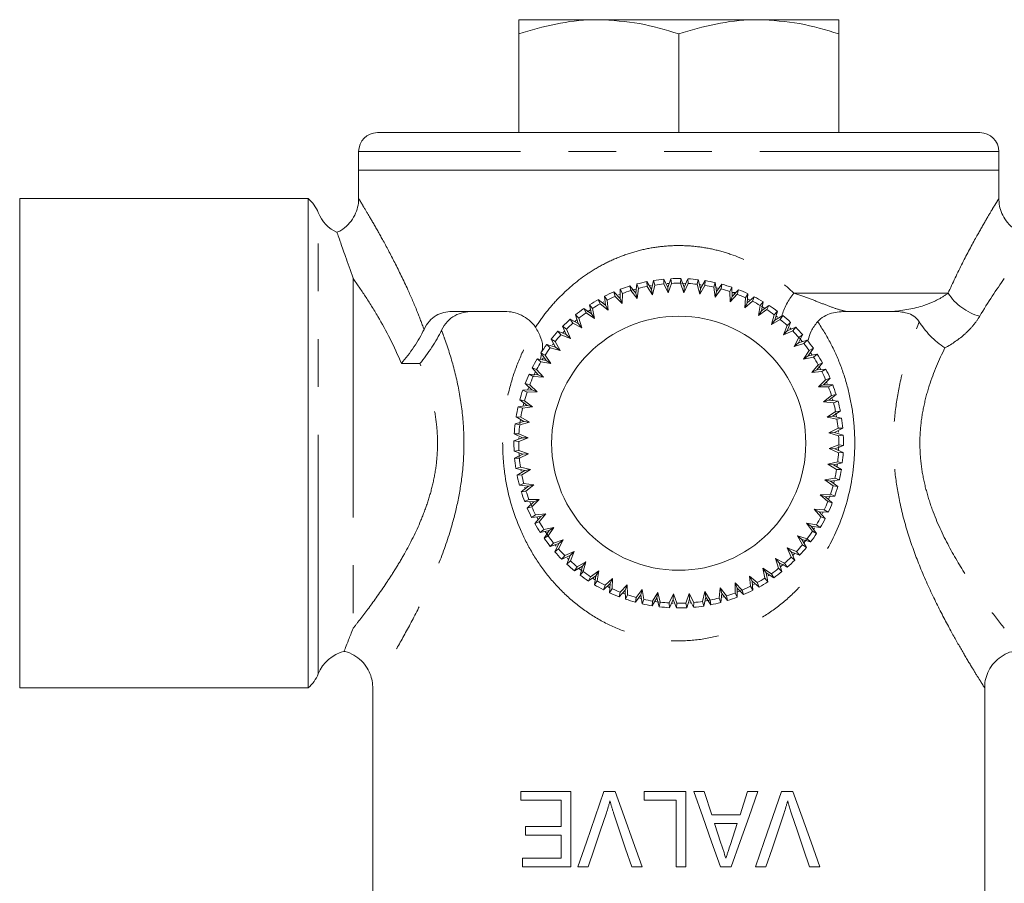
# Model space of a CAD drawing. Units: millimetres. Extents: x 183 to 234, y 77 to 233.
# Drawn here: x 186 to 212, y 123 to 146 of the extents above; entities that cross this region are included whole.
import ezdxf

# ---------------------------------------------------------------- set-up
doc = ezdxf.new("R2010")
doc.units = ezdxf.units.MM
doc.linetypes.add('PHANTOM', pattern=[12.7, 6.35, -1.27, 1.27, -1.27, 1.27, -1.27])

msp = doc.modelspace()

# ---------------------------------------------------------------- linework, layer by layer
at = {"color": 7, "linetype": 'Continuous', "lineweight": 15}
for p, q in [((199.192, 146.105), (201.317, 146.105)), ((201.317, 146.105), (205.567, 146.105)), ((205.567, 146.105), (207.692, 146.105)), ((199.192, 143.105), (199.192, 145.726)), ((203.442, 143.105), (203.442, 145.726)), ((207.692, 143.105), (207.692, 145.726)), ((195.442, 143.105), (211.442, 143.105)), ((194.942, 142.605), (194.942, 142.105)), ((211.942, 142.105), (211.942, 142.605)), ((194.942, 142.105), (194.942, 141.344)), ((194.942, 142.105), (211.942, 142.105)), ((211.942, 141.341), (211.942, 142.105)), ((193.603, 141.355), (185.942, 141.355)), ((185.942, 128.355), (185.942, 141.355)), ((193.603, 128.355), (193.603, 141.355)), ((202.592, 139.147), (202.603, 139.022)), ((202.722, 138.942), (202.592, 139.147)), ((202.774, 139.179), (202.722, 138.942)), ((202.806, 139.057), (202.774, 139.179)), ((203.045, 139.212), (203.043, 139.087)), ((203.153, 138.995), (203.045, 139.212)), ((203.131, 139.094), (203.187, 139.098)), ((203.23, 139.225), (203.153, 138.995)), ((203.163, 138.846), (203.249, 139.101)), ((203.249, 139.101), (203.23, 139.225)), ((203.502, 139.23), (203.488, 139.105)), ((203.488, 139.105), (203.582, 138.853)), ((203.587, 139.003), (203.502, 139.23)), ((203.518, 139.105), (203.632, 139.101)), ((203.582, 138.853), (203.694, 139.098)), ((203.688, 139.223), (203.587, 139.003)), ((203.694, 139.098), (203.688, 139.223)), ((203.959, 139.2), (203.932, 139.077)), ((204.02, 138.965), (203.959, 139.2)), ((204.143, 139.174), (204.02, 138.965)), ((204.136, 139.048), (204.143, 139.174)), ((204.411, 139.122), (204.37, 139.003)), ((204.446, 138.882), (204.411, 139.122)), ((201.718, 138.876), (201.755, 138.756)), ((201.888, 138.703), (201.718, 138.876)), ((201.89, 138.946), (201.888, 138.703)), ((201.946, 138.834), (201.89, 138.946)), ((202.299, 138.845), (202.148, 139.035)), ((202.148, 139.035), (202.172, 138.911)), ((202.172, 138.911), (202.34, 138.701)), ((202.326, 139.086), (202.299, 138.845)), ((202.34, 138.701), (202.299, 138.845)), ((202.37, 138.968), (202.326, 139.086)), ((202.34, 138.701), (202.37, 138.968)), ((202.603, 139.022), (202.748, 138.795)), ((202.664, 139.033), (202.707, 139.041)), ((202.748, 138.795), (202.722, 138.942)), ((202.748, 138.795), (202.806, 139.057)), ((203.043, 139.087), (203.163, 138.846)), ((203.163, 138.846), (203.153, 138.995)), ((203.582, 138.853), (203.587, 139.003)), ((203.932, 139.077), (203.999, 138.816)), ((203.999, 138.816), (204.136, 139.048)), ((203.999, 138.816), (204.02, 138.965)), ((204.37, 139.003), (204.41, 138.736)), ((204.41, 138.736), (204.57, 138.953)), ((204.41, 138.736), (204.446, 138.882)), ((204.591, 139.077), (204.446, 138.882)), ((204.447, 138.985), (204.511, 138.969)), ((204.57, 138.953), (204.591, 139.077)), ((204.851, 138.997), (204.799, 138.883)), ((204.799, 138.883), (204.811, 138.614)), ((204.862, 138.755), (204.851, 138.997)), ((205.026, 138.933), (204.862, 138.755)), ((204.954, 138.855), (204.872, 138.855)), ((204.878, 138.855), (204.935, 138.834)), ((204.992, 138.812), (205.026, 138.933)), ((201.307, 138.674), (201.357, 138.559)), ((201.494, 138.52), (201.307, 138.674)), ((201.411, 138.589), (201.451, 138.61)), ((201.471, 138.761), (201.494, 138.52)), ((201.539, 138.655), (201.471, 138.761)), ((201.565, 138.387), (201.539, 138.655)), ((201.755, 138.756), (201.944, 138.564)), ((201.845, 138.794), (201.889, 138.811)), ((201.944, 138.564), (201.888, 138.703)), ((201.944, 138.564), (201.946, 138.834)), ((204.811, 138.614), (204.992, 138.812)), ((204.811, 138.614), (204.862, 138.755)), ((205.212, 138.719), (205.196, 138.45)), ((205.196, 138.45), (205.398, 138.628)), ((205.196, 138.45), (205.262, 138.585)), ((205.277, 138.827), (205.212, 138.719)), ((205.262, 138.585), (205.277, 138.827)), ((205.443, 138.746), (205.262, 138.585)), ((205.268, 138.693), (205.343, 138.656)), ((205.398, 138.628), (205.443, 138.746)), ((205.682, 138.613), (205.607, 138.513)), ((205.642, 138.374), (205.682, 138.613)), ((198.825, 138.355), (197.421, 138.355)), ((200.92, 138.43), (200.981, 138.321)), ((201.122, 138.296), (200.92, 138.43)), ((200.981, 138.321), (201.206, 138.172)), ((201.013, 138.343), (201.1, 138.402)), ((201.152, 138.436), (201.073, 138.534)), ((201.073, 138.534), (201.122, 138.296)), ((201.206, 138.172), (201.152, 138.436)), ((201.357, 138.559), (201.565, 138.387)), ((201.565, 138.387), (201.494, 138.52)), ((205.607, 138.513), (205.562, 138.247)), ((205.562, 138.247), (205.781, 138.403)), ((205.562, 138.247), (205.642, 138.374)), ((205.839, 138.515), (205.642, 138.374)), ((205.781, 138.403), (205.839, 138.515)), ((206.062, 138.359), (205.977, 138.266)), ((205.997, 138.125), (206.062, 138.359)), ((209.124, 138.355), (207.904, 138.355)), ((200.56, 138.147), (200.632, 138.044)), ((200.775, 138.035), (200.56, 138.147)), ((200.679, 138.085), (200.742, 138.138)), ((200.79, 138.177), (200.702, 138.266)), ((200.702, 138.266), (200.775, 138.035)), ((200.871, 137.92), (200.79, 138.177)), ((201.206, 138.172), (201.122, 138.296)), ((205.977, 138.266), (205.905, 138.007)), ((205.905, 138.007), (206.139, 138.139)), ((205.905, 138.007), (205.997, 138.125)), ((206.208, 138.244), (205.997, 138.125)), ((206.026, 138.229), (206.062, 138.201)), ((206.139, 138.139), (206.208, 138.244)), ((206.414, 138.066), (206.32, 137.983)), ((206.325, 137.84), (206.414, 138.066)), ((200.231, 137.828), (200.314, 137.733)), ((200.457, 137.739), (200.231, 137.828)), ((200.357, 137.778), (200.409, 137.833)), ((200.458, 137.881), (200.36, 137.961)), ((200.36, 137.961), (200.457, 137.739)), ((200.565, 137.634), (200.458, 137.881)), ((200.632, 138.044), (200.871, 137.92)), ((200.871, 137.92), (200.775, 138.035)), ((206.32, 137.983), (206.221, 137.732)), ((206.221, 137.732), (206.325, 137.84)), ((206.221, 137.732), (206.468, 137.839)), ((206.548, 137.937), (206.325, 137.84)), ((206.389, 137.917), (206.424, 137.883)), ((206.468, 137.839), (206.548, 137.937)), ((200.158, 137.553), (200.053, 137.622)), ((200.053, 137.622), (200.172, 137.411)), ((200.29, 137.319), (200.158, 137.553)), ((200.314, 137.733), (200.565, 137.634)), ((200.565, 137.634), (200.457, 137.739)), ((206.631, 137.665), (206.506, 137.426)), ((206.621, 137.522), (206.733, 137.737)), ((206.853, 137.595), (206.621, 137.522)), ((206.733, 137.737), (206.631, 137.665)), ((206.647, 137.646), (206.724, 137.555)), ((206.763, 137.507), (206.853, 137.595)), ((199.938, 137.476), (200.031, 137.391)), ((200.172, 137.411), (199.938, 137.476)), ((200.031, 137.391), (200.29, 137.319)), ((200.087, 137.465), (200.119, 137.505)), ((200.29, 137.319), (200.172, 137.411)), ((206.506, 137.426), (206.621, 137.522)), ((206.506, 137.426), (206.763, 137.507)), ((206.907, 137.316), (206.758, 137.091)), ((206.883, 137.175), (207.017, 137.377)), ((207.017, 137.377), (206.907, 137.316)), ((199.684, 137.095), (199.784, 137.02)), ((199.923, 137.055), (199.684, 137.095)), ((199.799, 137.229), (199.769, 137.081)), ((199.894, 137.195), (199.782, 137.253)), ((199.782, 137.253), (199.923, 137.055)), ((199.784, 137.02), (200.05, 136.976)), ((199.816, 137.073), (199.84, 137.112)), ((200.05, 136.976), (199.894, 137.195)), ((200.05, 136.976), (199.923, 137.055)), ((206.758, 137.091), (206.883, 137.175)), ((206.758, 137.091), (207.022, 137.145)), ((207.12, 137.224), (206.883, 137.175)), ((206.942, 137.265), (206.989, 137.197)), ((207.022, 137.145), (207.12, 137.224)), ((199.669, 136.811), (199.551, 136.857)), ((199.551, 136.857), (199.712, 136.675)), ((199.592, 136.655), (199.641, 136.756)), ((199.847, 136.609), (199.669, 136.811)), ((207.145, 136.94), (206.974, 136.732)), ((206.974, 136.732), (207.106, 136.803)), ((206.974, 136.732), (207.242, 136.758)), ((207.106, 136.803), (207.261, 136.99)), ((207.348, 136.826), (207.106, 136.803)), ((207.261, 136.99), (207.145, 136.94)), ((207.159, 136.915), (207.214, 136.813)), ((207.242, 136.758), (207.348, 136.826)), ((199.47, 136.69), (199.578, 136.626)), ((199.712, 136.675), (199.47, 136.69)), ((199.578, 136.626), (199.847, 136.609)), ((199.847, 136.609), (199.712, 136.675)), ((207.343, 136.542), (207.151, 136.353)), ((207.29, 136.409), (207.463, 136.579)), ((207.463, 136.579), (207.343, 136.542)), ((207.367, 136.485), (207.384, 136.443)), ((199.542, 136.275), (199.3, 136.265)), ((199.3, 136.265), (199.414, 136.212)), ((199.485, 136.406), (199.364, 136.439)), ((199.364, 136.439), (199.542, 136.275)), ((199.414, 136.212), (199.683, 136.224)), ((199.683, 136.224), (199.485, 136.406)), ((199.683, 136.224), (199.542, 136.275)), ((207.151, 136.353), (207.29, 136.409)), ((207.151, 136.353), (207.42, 136.351)), ((207.532, 136.407), (207.29, 136.409)), ((207.42, 136.351), (207.532, 136.407)), ((199.344, 135.984), (199.22, 136.004)), ((199.22, 136.004), (199.415, 135.86)), ((199.561, 135.824), (199.344, 135.984)), ((207.498, 136.125), (207.287, 135.957)), ((207.287, 135.957), (207.431, 135.998)), ((207.431, 135.998), (207.621, 136.149)), ((207.672, 135.971), (207.431, 135.998)), ((207.621, 136.149), (207.498, 136.125)), ((207.526, 136.03), (207.538, 135.986)), ((207.554, 135.927), (207.672, 135.971)), ((199.415, 135.86), (199.175, 135.824)), ((199.175, 135.824), (199.294, 135.784)), ((199.294, 135.784), (199.561, 135.824)), ((199.308, 135.844), (199.328, 135.924)), ((199.561, 135.824), (199.415, 135.86)), ((207.287, 135.957), (207.554, 135.927)), ((207.529, 135.575), (207.733, 135.705)), ((207.733, 135.705), (207.608, 135.694)), ((199.249, 135.549), (199.123, 135.557)), ((199.123, 135.557), (199.332, 135.434)), ((199.223, 135.369), (199.239, 135.489)), ((199.481, 135.413), (199.249, 135.549)), ((207.608, 135.694), (207.381, 135.549)), ((207.381, 135.549), (207.529, 135.575)), ((207.381, 135.549), (207.644, 135.491)), ((207.766, 135.523), (207.529, 135.575)), ((207.614, 135.666), (207.634, 135.552)), ((207.644, 135.491), (207.766, 135.523)), ((199.332, 135.434), (199.097, 135.373)), ((199.097, 135.373), (199.22, 135.345)), ((199.22, 135.345), (199.481, 135.413)), ((199.481, 135.413), (199.332, 135.434)), ((207.673, 135.254), (207.432, 135.133)), ((207.582, 135.144), (207.799, 135.252)), ((207.799, 135.252), (207.673, 135.254)), ((207.678, 135.192), (207.682, 135.148)), ((199.294, 135.001), (199.067, 134.916)), ((199.067, 134.916), (199.192, 134.901)), ((199.199, 135.107), (199.074, 135.102)), ((199.074, 135.102), (199.294, 135.001)), ((199.192, 134.901), (199.444, 134.996)), ((199.193, 134.963), (199.194, 135.008)), ((199.444, 134.996), (199.199, 135.107)), ((199.444, 134.996), (199.294, 135.001)), ((207.432, 135.133), (207.582, 135.144)), ((207.432, 135.133), (207.687, 135.048)), ((207.812, 135.067), (207.582, 135.144)), ((207.687, 135.048), (207.812, 135.067)), ((199.196, 134.663), (199.072, 134.644)), ((199.451, 134.577), (199.196, 134.663)), ((207.691, 134.809), (207.439, 134.715)), ((207.439, 134.715), (207.684, 134.603)), ((207.439, 134.715), (207.589, 134.71)), ((207.589, 134.71), (207.816, 134.794)), ((207.81, 134.609), (207.589, 134.71)), ((207.691, 134.785), (207.687, 134.665)), ((207.816, 134.794), (207.691, 134.809)), ((199.072, 134.644), (199.302, 134.567)), ((199.302, 134.567), (199.085, 134.458)), ((199.085, 134.458), (199.21, 134.457)), ((199.21, 134.457), (199.451, 134.577)), ((199.451, 134.577), (199.302, 134.567)), ((207.684, 134.603), (207.81, 134.609)), ((199.239, 134.22), (199.118, 134.188)), ((199.118, 134.188), (199.355, 134.135)), ((199.355, 134.135), (199.15, 134.005)), ((199.502, 134.161), (199.239, 134.22)), ((199.257, 134.114), (199.249, 134.159)), ((199.275, 134.017), (199.502, 134.161)), ((199.502, 134.161), (199.355, 134.135)), ((207.663, 134.365), (207.403, 134.298)), ((207.403, 134.298), (207.635, 134.161)), ((207.403, 134.298), (207.551, 134.277)), ((207.551, 134.277), (207.786, 134.338)), ((207.76, 134.154), (207.551, 134.277)), ((207.635, 134.161), (207.76, 134.154)), ((207.656, 134.304), (207.644, 134.222)), ((207.786, 134.338), (207.663, 134.365)), ((199.15, 134.005), (199.275, 134.017)), ((207.589, 133.927), (207.323, 133.887)), ((207.323, 133.887), (207.539, 133.727)), ((207.323, 133.887), (207.468, 133.85)), ((207.468, 133.85), (207.708, 133.886)), ((207.708, 133.886), (207.589, 133.927)), ((199.329, 133.784), (199.211, 133.74)), ((199.211, 133.74), (199.452, 133.712)), ((199.452, 133.712), (199.262, 133.561)), ((199.596, 133.754), (199.329, 133.784)), ((199.368, 133.645), (199.355, 133.688)), ((199.386, 133.586), (199.596, 133.754)), ((199.596, 133.754), (199.452, 133.712)), ((207.663, 133.706), (207.468, 133.85)), ((207.539, 133.727), (207.663, 133.706)), ((207.575, 133.866), (207.555, 133.786)), ((199.262, 133.561), (199.386, 133.586)), ((199.463, 133.36), (199.351, 133.304)), ((199.733, 133.358), (199.463, 133.36)), ((199.541, 133.169), (199.733, 133.358)), ((199.733, 133.358), (199.594, 133.301)), ((207.469, 133.498), (207.2, 133.486)), ((207.2, 133.486), (207.399, 133.304)), ((207.2, 133.486), (207.341, 133.435)), ((207.341, 133.435), (207.583, 133.446)), ((207.52, 133.271), (207.341, 133.435)), ((207.583, 133.446), (207.469, 133.498)), ((199.351, 133.304), (199.594, 133.301)), ((199.594, 133.301), (199.421, 133.132)), ((199.421, 133.132), (199.541, 133.169)), ((199.529, 133.196), (199.486, 133.302)), ((207.305, 133.085), (207.037, 133.101)), ((207.037, 133.101), (207.215, 132.899)), ((207.037, 133.101), (207.171, 133.035)), ((207.413, 133.02), (207.305, 133.085)), ((207.399, 133.304), (207.52, 133.271)), ((199.642, 132.952), (199.536, 132.885)), ((199.536, 132.885), (199.777, 132.908)), ((199.777, 132.908), (199.623, 132.721)), ((199.91, 132.978), (199.642, 132.952)), ((199.708, 132.824), (199.67, 132.897)), ((199.738, 132.77), (199.91, 132.978)), ((199.91, 132.978), (199.777, 132.908)), ((207.171, 133.035), (207.413, 133.02)), ((207.332, 132.854), (207.171, 133.035)), ((207.215, 132.899), (207.332, 132.854)), ((207.279, 133.029), (207.259, 132.988)), ((199.623, 132.721), (199.738, 132.77)), ((199.861, 132.566), (199.763, 132.487)), ((200.125, 132.619), (199.861, 132.566)), ((199.976, 132.395), (200.125, 132.619)), ((200.125, 132.619), (200.001, 132.535)), ((207.099, 132.69), (206.833, 132.735)), ((206.833, 132.735), (206.99, 132.516)), ((206.833, 132.735), (206.961, 132.655)), ((207.101, 132.458), (206.961, 132.655)), ((206.961, 132.655), (207.2, 132.615)), ((207.05, 132.61), (207.023, 132.567)), ((207.2, 132.615), (207.099, 132.69)), ((199.763, 132.487), (200.001, 132.535)), ((200.001, 132.535), (199.867, 132.333)), ((199.867, 132.333), (199.976, 132.395)), ((199.962, 132.415), (199.895, 132.514)), ((206.853, 132.32), (206.593, 132.392)), ((206.593, 132.392), (206.726, 132.158)), ((206.593, 132.392), (206.711, 132.3)), ((206.711, 132.3), (206.945, 132.235)), ((206.831, 132.089), (206.711, 132.3)), ((206.839, 132.302), (206.765, 132.206)), ((206.945, 132.235), (206.853, 132.32)), ((206.99, 132.516), (207.101, 132.458)), ((200.12, 132.204), (200.031, 132.115)), ((200.031, 132.115), (200.262, 132.188)), ((200.377, 132.285), (200.12, 132.204)), ((200.262, 132.188), (200.15, 131.973)), ((200.15, 131.973), (200.253, 132.046)), ((200.19, 132.118), (200.159, 132.156)), ((200.253, 132.046), (200.377, 132.285)), ((200.377, 132.285), (200.262, 132.188)), ((206.569, 131.977), (206.318, 132.076)), ((206.318, 132.076), (206.426, 131.829)), ((206.318, 132.076), (206.426, 131.972)), ((206.726, 132.158), (206.831, 132.089)), ((200.336, 131.774), (200.558, 131.871)), ((200.416, 131.871), (200.336, 131.774)), ((200.662, 131.978), (200.416, 131.871)), ((200.558, 131.871), (200.469, 131.645)), ((200.519, 131.77), (200.486, 131.802)), ((200.662, 131.978), (200.558, 131.871)), ((200.564, 131.728), (200.662, 131.978)), ((206.251, 131.666), (206.012, 131.791)), ((206.012, 131.791), (206.093, 131.534)), ((206.012, 131.791), (206.109, 131.676)), ((206.426, 131.972), (206.652, 131.883)), ((206.523, 131.749), (206.426, 131.972)), ((206.426, 131.829), (206.523, 131.749)), ((206.527, 131.932), (206.469, 131.873)), ((206.652, 131.883), (206.569, 131.977)), ((200.469, 131.645), (200.564, 131.728)), ((200.675, 131.466), (200.886, 131.586)), ((200.744, 131.571), (200.675, 131.466)), ((200.978, 131.704), (200.744, 131.571)), ((200.879, 131.465), (200.792, 131.532)), ((200.886, 131.586), (200.821, 131.352)), ((200.978, 131.704), (200.886, 131.586)), ((200.906, 131.444), (200.978, 131.704)), ((205.902, 131.39), (205.678, 131.539)), ((205.678, 131.539), (205.731, 131.275)), ((205.678, 131.539), (205.762, 131.414)), ((206.093, 131.534), (206.181, 131.444)), ((206.109, 131.676), (206.324, 131.564)), ((206.181, 131.444), (206.109, 131.676)), ((206.227, 131.645), (206.141, 131.573)), ((206.324, 131.564), (206.251, 131.666)), ((200.821, 131.352), (200.906, 131.444)), ((201.044, 131.196), (201.242, 131.336)), ((201.102, 131.307), (201.044, 131.196)), ((201.321, 131.464), (201.102, 131.307)), ((201.224, 131.23), (201.154, 131.274)), ((201.242, 131.336), (201.202, 131.097)), ((201.321, 131.464), (201.242, 131.336)), ((201.277, 131.198), (201.321, 131.464)), ((201.687, 131.26), (201.486, 131.082)), ((201.687, 131.26), (201.622, 131.126)), ((201.671, 130.992), (201.687, 131.26)), ((205.527, 131.152), (205.319, 131.323)), ((205.319, 131.323), (205.345, 131.055)), ((205.319, 131.323), (205.389, 131.191)), ((205.731, 131.275), (205.81, 131.177)), ((205.762, 131.414), (205.964, 131.28)), ((205.81, 131.177), (205.762, 131.414)), ((205.852, 131.355), (205.814, 131.329)), ((205.964, 131.28), (205.902, 131.39)), ((201.202, 131.097), (201.277, 131.198)), ((201.44, 130.965), (201.622, 131.126)), ((201.486, 131.082), (201.44, 130.965)), ((201.615, 131.018), (201.541, 131.054)), ((201.622, 131.126), (201.607, 130.884)), ((201.607, 130.884), (201.671, 130.992)), ((202.073, 131.097), (201.891, 130.898)), ((202.073, 131.097), (202.022, 130.956)), ((202.085, 130.828), (202.073, 131.097)), ((204.543, 131.01), (204.513, 130.742)), ((204.711, 130.799), (204.543, 131.01)), ((204.543, 131.01), (204.585, 130.866)), ((204.939, 131.146), (204.937, 130.877)), ((205.128, 130.954), (204.939, 131.146)), ((204.939, 131.146), (204.996, 131.007)), ((204.993, 130.765), (204.996, 131.007)), ((204.996, 131.007), (205.165, 130.834)), ((205.345, 131.055), (205.412, 130.949)), ((205.389, 131.191), (205.576, 131.036)), ((205.412, 130.949), (205.389, 131.191)), ((205.441, 131.105), (205.4, 131.083)), ((205.576, 131.036), (205.527, 131.152)), ((201.858, 130.777), (202.022, 130.956)), ((201.891, 130.898), (201.858, 130.777)), ((201.998, 130.858), (201.949, 130.876)), ((202.022, 130.956), (202.032, 130.714)), ((202.032, 130.714), (202.085, 130.828)), ((202.293, 130.634), (202.437, 130.829)), ((202.313, 130.758), (202.293, 130.634)), ((202.473, 130.974), (202.313, 130.758)), ((202.453, 130.722), (202.409, 130.733)), ((202.473, 130.974), (202.437, 130.829)), ((202.437, 130.829), (202.473, 130.589)), ((202.513, 130.708), (202.473, 130.974)), ((202.74, 130.537), (202.863, 130.746)), ((202.884, 130.894), (202.748, 130.662)), ((202.884, 130.894), (202.863, 130.746)), ((202.863, 130.746), (202.924, 130.511)), ((202.952, 130.634), (202.884, 130.894)), ((203.301, 130.858), (203.19, 130.613)), ((203.301, 130.858), (203.296, 130.708)), ((203.396, 130.606), (203.301, 130.858)), ((203.72, 130.865), (203.634, 130.61)), ((203.84, 130.624), (203.72, 130.865)), ((203.72, 130.865), (203.73, 130.715)), ((204.135, 130.916), (204.077, 130.653)), ((204.109, 130.531), (204.162, 130.768)), ((204.28, 130.689), (204.135, 130.916)), ((204.135, 130.916), (204.162, 130.768)), ((204.162, 130.768), (204.292, 130.564)), ((204.513, 130.742), (204.557, 130.625)), ((204.557, 130.625), (204.585, 130.866)), ((204.585, 130.866), (204.736, 130.676)), ((204.652, 130.781), (204.61, 130.769)), ((204.736, 130.676), (204.711, 130.799)), ((204.937, 130.877), (204.993, 130.765)), ((205.104, 130.944), (204.995, 130.899)), ((205.165, 130.834), (205.128, 130.954)), ((202.473, 130.589), (202.513, 130.708)), ((202.748, 130.662), (202.74, 130.537)), ((202.924, 130.511), (202.952, 130.634)), ((203.19, 130.613), (203.195, 130.487)), ((203.195, 130.487), (203.296, 130.708)), ((203.295, 130.608), (203.251, 130.61)), ((203.296, 130.708), (203.381, 130.481)), ((203.381, 130.481), (203.396, 130.606)), ((203.634, 130.61), (203.653, 130.485)), ((203.653, 130.485), (203.73, 130.715)), ((203.73, 130.715), (203.838, 130.498)), ((203.779, 130.619), (203.734, 130.615)), ((203.838, 130.498), (203.84, 130.624)), ((204.077, 130.653), (204.109, 130.531)), ((204.254, 130.684), (204.138, 130.663)), ((204.292, 130.564), (204.28, 130.689)), ((185.942, 128.355), (193.603, 128.355)), ((195.317, 128.36), (195.317, 116.894)), ((195.32, 128.36), (195.318, 128.357)), ((211.564, 128.36), (211.566, 128.357)), ((211.567, 116.908), (211.567, 128.36)), ((199.245, 125.601), (199.245, 125.37)), ((200.579, 125.601), (199.245, 125.601)), ((200.579, 123.601), (200.579, 125.601)), ((201.756, 125.601), (201.452, 125.601)), ((202.527, 125.601), (202.527, 125.37)), ((203.63, 125.601), (202.527, 125.601)), ((203.63, 123.601), (203.63, 125.601)), ((204.117, 125.601), (203.844, 125.601)), ((204.318, 124.985), (204.117, 125.601)), ((205.271, 125.601), (205.07, 124.985)), ((205.544, 125.601), (205.271, 125.601)), ((206.474, 125.601), (206.169, 125.601)), ((199.245, 125.37), (200.322, 125.37)), ((200.322, 125.37), (200.322, 124.678)), ((202.527, 125.37), (203.373, 125.37)), ((203.373, 125.37), (203.373, 123.601)), ((205.07, 124.985), (204.318, 124.985)), ((204.562, 124.234), (204.393, 124.755)), ((204.393, 124.755), (204.995, 124.755)), ((204.995, 124.755), (204.814, 124.199)), ((199.373, 124.678), (199.373, 124.447)), ((200.322, 124.678), (199.373, 124.678)), ((199.373, 124.447), (200.322, 124.447)), ((200.322, 124.447), (200.322, 123.831)), ((199.296, 123.831), (199.296, 123.601)), ((200.322, 123.831), (199.296, 123.831)), ((199.296, 123.601), (200.579, 123.601)), ((200.761, 123.601), (201.04, 123.601)), ((202.194, 123.601), (202.473, 123.601)), ((203.373, 123.601), (203.63, 123.601)), ((204.55, 123.601), (204.837, 123.601)), ((205.479, 123.601), (205.758, 123.601)), ((206.912, 123.601), (207.191, 123.601))]:
    msp.add_line(p, q, dxfattribs=at)
at = {"color": 8, "linetype": 'PHANTOM', "lineweight": 0}
for p, q in [((211.942, 142.605), (194.942, 142.605)), ((193.869, 128.73), (193.869, 140.98)), ((194.796, 139.232), (194.796, 129.941)), ((206.501, 138.839), (210.592, 138.839)), ((196.567, 136.971), (196.076, 136.971))]:
    msp.add_line(p, q, dxfattribs=at)
at = {"color": 7, "linetype": 'Continuous', "lineweight": 15, "flags": 128}
for points in [[(202.197, 138.919), (202.295, 138.948), (202.311, 138.952)], [(203.993, 139.069), (204.02, 139.066), (204.038, 139.063)], [(205.636, 138.495), (205.65, 138.487), (205.73, 138.437)], [(199.434, 136.271), (199.437, 136.279), (199.463, 136.348)], [(199.208, 134.485), (199.202, 134.565), (199.199, 134.601)], [(207.459, 133.468), (207.446, 133.432), (207.421, 133.362)], [(202.922, 130.637), (202.863, 130.645), (202.808, 130.653)], [(201.452, 125.601), (201.219, 124.928), (200.989, 124.261), (200.761, 123.601)], [(202.473, 123.601), (202.233, 124.271), (201.994, 124.937), (201.756, 125.601)], [(203.844, 125.601), (204.08, 124.932), (204.315, 124.265), (204.55, 123.601)], [(204.837, 123.601), (205.074, 124.272), (205.31, 124.938), (205.544, 125.601)], [(206.169, 125.601), (205.941, 124.94), (205.711, 124.273), (205.479, 123.601)], [(207.191, 123.601), (206.956, 124.257), (206.716, 124.924), (206.474, 125.601)], [(201.04, 123.601), (201.2, 124.076), (201.36, 124.554), (201.521, 125.034)], [(201.714, 125.034), (201.873, 124.558), (202.033, 124.08), (202.194, 123.601)], [(205.758, 123.601), (205.919, 124.082), (206.08, 124.56), (206.239, 125.034)], [(206.432, 125.034), (206.593, 124.552), (206.753, 124.074), (206.912, 123.601)]]:
    msp.add_lwpolyline(points, dxfattribs=at)
at = {"color": 7, "linetype": 'Continuous', "lineweight": 15}
msp.add_circle((203.442, 134.855), 3.375, dxfattribs=at)
for centre, radius, start, end in [((195.442, 142.605), 0.5, 90, 180), ((211.442, 142.605), 0.5, 0, 90), ((192.942, 140.605), 1, 22.0243, 48.5904), ((194.796, 141.355), 1, 202.0243, 244.923), ((203.442, 134.855), 4.375, 101.2037, 104.7731), ((203.442, 134.855), 4.375, 95.2037, 98.7731), ((203.442, 134.855), 4.375, 89.2037, 92.7731), ((203.442, 134.855), 4.25, 89.3776, 92.5992), ((203.442, 134.855), 4.375, 83.2037, 86.7731), ((203.442, 134.855), 4.25, 83.3776, 86.5992), ((203.442, 134.855), 4.375, 77.2037, 80.7731), ((203.442, 134.855), 4.375, 113.2037, 116.7731), ((203.442, 134.855), 4.375, 107.2037, 110.7731), ((203.442, 134.855), 4.25, 107.3776, 110.5992), ((203.442, 134.855), 4.25, 101.3776, 104.5992), ((203.442, 134.855), 4.25, 95.3776, 98.5992), ((203.442, 134.855), 4.25, 77.3776, 80.5992), ((203.442, 134.855), 4.25, 71.3776, 74.5992), ((203.442, 134.855), 4.375, 71.2037, 74.7731), ((203.442, 134.855), 4.375, 65.2037, 68.7731), ((203.442, 134.855), 4.375, 119.2037, 122.7731), ((203.442, 134.855), 4.25, 113.3776, 116.5992), ((203.442, 134.855), 4.25, 65.3776, 68.5992), ((203.442, 134.855), 4.25, 59.3776, 62.5992), ((203.442, 134.855), 4.375, 59.2037, 62.7731), ((203.442, 134.855), 4.375, 125.2037, 128.7731), ((203.442, 134.855), 4.25, 125.3776, 128.5992), ((203.442, 134.855), 4.25, 119.3776, 122.5992), ((203.442, 134.855), 4.25, 53.3776, 56.5992), ((203.442, 134.855), 4.375, 53.2037, 56.7731), ((203.442, 134.855), 4.375, 131.2037, 134.7731), ((203.442, 134.855), 4.25, 47.3776, 50.5992), ((203.442, 134.855), 4.375, 47.2037, 50.7731), ((203.442, 134.855), 4.375, 137.2037, 140.7731), ((203.442, 134.855), 4.25, 131.3776, 134.5992), ((203.442, 134.855), 4.25, 41.3776, 44.5992), ((203.442, 134.855), 4.375, 41.2037, 44.7731), ((203.442, 134.855), 4.25, 137.3776, 140.5992), ((203.442, 134.855), 4.375, 35.2037, 38.7731), ((203.442, 134.855), 4.375, 143.2037, 146.7731), ((203.442, 134.855), 4.25, 143.3776, 146.5992), ((203.442, 134.855), 4.25, 35.3776, 38.5992), ((203.442, 134.855), 4.375, 149.2037, 152.7731), ((203.442, 134.855), 4.25, 149.3776, 152.5992), ((203.442, 134.855), 4.25, 29.3776, 32.5992), ((203.442, 134.855), 4.375, 29.2037, 32.7731), ((203.442, 134.855), 4.25, 23.3776, 26.5992), ((203.442, 134.855), 4.375, 23.2037, 26.7731), ((203.442, 134.855), 4.375, 155.2037, 158.7731), ((203.442, 134.855), 4.25, 155.3776, 158.5992), ((203.442, 134.855), 4.375, 161.2037, 164.7731), ((203.442, 134.855), 4.25, 17.3776, 20.5992), ((203.442, 134.855), 4.375, 17.2037, 20.7731), ((203.442, 134.855), 4.25, 161.3776, 164.5992), ((203.442, 134.855), 4.375, 11.2037, 14.7731), ((203.442, 134.855), 4.375, 167.2037, 170.7731), ((203.442, 134.855), 4.25, 167.3776, 170.5992), ((203.442, 134.855), 4.25, 11.3776, 14.5992), ((203.442, 134.855), 4.25, 5.3776, 8.5992), ((203.442, 134.855), 4.375, 5.2037, 8.7731), ((203.442, 134.855), 4.375, 173.2037, 176.7731), ((203.442, 134.855), 4.25, 173.3776, 176.5992), ((203.442, 134.855), 4.375, 179.2037, 182.7731), ((203.442, 134.855), 4.25, 359.3776, 2.5992), ((203.442, 134.855), 4.375, 359.2037, 2.7731), ((203.442, 134.855), 4.25, 179.3776, 182.5992), ((203.442, 134.855), 4.375, 185.2037, 188.7731), ((203.442, 134.855), 4.25, 185.3776, 188.5992), ((203.442, 134.855), 4.25, 353.3776, 356.5992), ((203.442, 134.855), 4.375, 353.2037, 356.7731), ((203.442, 134.855), 4.25, 347.3776, 350.5992), ((203.442, 134.855), 4.375, 347.2037, 350.7731), ((203.442, 134.855), 4.375, 191.2037, 194.7731), ((203.442, 134.855), 4.25, 191.3776, 194.5992), ((203.442, 134.855), 4.25, 341.3776, 344.5992), ((203.442, 134.855), 4.375, 341.2037, 344.7731), ((203.442, 134.855), 4.375, 197.2037, 200.7731), ((203.442, 134.855), 4.25, 197.3776, 200.5992), ((203.442, 134.855), 4.375, 203.2037, 206.7731), ((203.442, 134.855), 4.25, 203.3776, 206.5992), ((203.442, 134.855), 4.25, 335.3776, 338.5992), ((203.442, 134.855), 4.375, 335.2037, 338.7731), ((203.442, 134.855), 4.25, 329.3776, 332.5992), ((203.442, 134.855), 4.375, 329.2037, 332.7731), ((203.442, 134.855), 4.375, 209.2037, 212.7731), ((203.442, 134.855), 4.25, 209.3776, 212.5992), ((203.442, 134.855), 4.375, 215.2037, 218.7731), ((203.442, 134.855), 4.25, 215.3776, 218.5992), ((203.442, 134.855), 4.25, 323.3776, 326.5992), ((203.442, 134.855), 4.375, 323.2037, 326.7731), ((203.442, 134.855), 4.25, 221.3776, 224.5992), ((203.442, 134.855), 4.25, 317.3776, 320.5992), ((203.442, 134.855), 4.375, 317.2037, 320.7731), ((203.442, 134.855), 4.375, 221.2037, 224.7731), ((203.442, 134.855), 4.25, 311.3776, 314.5992), ((203.442, 134.855), 4.375, 227.2037, 230.7731), ((203.442, 134.855), 4.25, 227.3776, 230.5992), ((203.442, 134.855), 4.25, 305.3776, 308.5992), ((203.442, 134.855), 4.375, 311.2037, 314.7731), ((203.442, 134.855), 4.375, 233.2037, 236.7731), ((203.442, 134.855), 4.25, 233.3776, 236.5992), ((203.442, 134.855), 4.25, 299.3776, 302.5992), ((203.442, 134.855), 4.375, 305.2037, 308.7731), ((203.442, 134.855), 4.375, 239.2037, 242.7731), ((203.442, 134.855), 4.25, 239.3776, 242.5992), ((203.442, 134.855), 4.25, 245.3776, 248.5992), ((203.442, 134.855), 4.25, 293.3776, 296.5992), ((203.442, 134.855), 4.375, 299.2037, 302.7731), ((203.442, 134.855), 4.375, 245.2037, 248.7731), ((203.442, 134.855), 4.25, 251.3776, 254.5992), ((203.442, 134.855), 4.25, 281.3776, 284.5992), ((203.442, 134.855), 4.25, 287.3776, 290.5992), ((203.442, 134.855), 4.375, 287.2037, 290.7731), ((203.442, 134.855), 4.375, 293.2037, 296.7731), ((203.442, 134.855), 4.375, 251.2037, 254.7731), ((203.442, 134.855), 4.375, 257.2037, 260.7731), ((203.442, 134.855), 4.25, 257.3776, 260.5992), ((203.442, 134.855), 4.375, 263.2037, 266.7731), ((203.442, 134.855), 4.25, 263.3776, 266.5992), ((203.442, 134.855), 4.375, 269.2037, 272.7731), ((203.442, 134.855), 4.25, 269.3776, 272.5992), ((203.442, 134.855), 4.375, 275.2037, 278.7731), ((203.442, 134.855), 4.25, 275.3776, 278.5992), ((203.442, 134.855), 4.375, 281.2037, 284.7731), ((194.796, 128.355), 1, 103.456, 157.9757), ((192.942, 129.105), 1, 311.4096, 337.9757)]:
    msp.add_arc(centre, radius, start, end, dxfattribs=at)
at = {"color": 8, "linetype": 'PHANTOM', "lineweight": 0}
for centre, radius, start, end in [((207.72, 137.81), 1.596, 139.8329, 164.8043), ((211.852, 139.684), 1.516, 213.8511, 253.9953)]:
    msp.add_arc(centre, radius, start, end, dxfattribs=at)
at = {"color": 7, "linetype": 'Continuous', "lineweight": 15}
for points, knots in [([(201.317, 146.105), (201.266, 146.105), (200.885, 146.101), (200.166, 146.018), (199.518, 145.824), (199.192, 145.726)], [0, 0, 0, 0, 0.070088, 0.530783, 1, 1, 1, 1]), ([(199.192, 145.726), (199.192, 145.781), (199.192, 145.917), (199.192, 146.07), (199.192, 146.093), (199.192, 146.105)], [0, 0, 0, 0, 0.254846, 0.625163, 1, 1, 1, 1]), ([(203.442, 145.726), (203.097, 145.832), (202.4, 146.046), (201.68, 146.085), (201.317, 146.105)], [0, 0, 0, 0, 0.495458, 1, 1, 1, 1]), ([(205.567, 146.105), (205.516, 146.105), (205.135, 146.101), (204.416, 146.018), (203.768, 145.824), (203.442, 145.726)], [0, 0, 0, 0, 0.070088, 0.530783, 1, 1, 1, 1]), ([(207.692, 145.726), (207.347, 145.832), (206.65, 146.046), (205.93, 146.085), (205.567, 146.105)], [0, 0, 0, 0, 0.495458, 1, 1, 1, 1]), ([(207.692, 146.105), (207.692, 146.094), (207.692, 146.071), (207.692, 145.918), (207.692, 145.781), (207.692, 145.726)], [0, 0, 0, 0, 0.370045, 0.7451541, 1, 1, 1, 1]), ([(194.938, 141.343), (194.939, 141.326), (194.943, 141.234), (194.906, 141.067), (194.817, 140.851), (194.668, 140.656), (194.512, 140.519), (194.4, 140.473), (194.365, 140.458)], [0, 0, 0, 0, 0.048074, 0.245005, 0.453148, 0.673724, 0.898703, 1, 1, 1, 1]), ([(212.517, 140.456), (212.499, 140.463), (212.402, 140.499), (212.254, 140.619), (212.097, 140.802), (211.999, 141.003), (211.949, 141.184), (211.946, 141.296), (211.945, 141.342)], [0, 0, 0, 0, 0.052511, 0.278113, 0.500295, 0.697726, 0.875914, 1, 1, 1, 1]), ([(194.37, 140.447), (194.373, 140.438), (194.38, 140.419), (194.452, 140.213), (194.587, 139.833), (194.722, 139.449), (194.795, 139.233), (194.796, 139.232)], [0, 0, 0, 0, 0.1960974, 0.4124821, 0.7004323, 0.9980225, 1, 1, 1, 1]), ([(196.678, 137.879), (196.718, 137.964), (196.765, 138.035), (196.874, 138.158), (196.934, 138.207), (197.062, 138.283), (197.131, 138.311), (197.273, 138.347), (197.346, 138.355), (197.421, 138.355)], [0, 0, 0, 0, 0.25, 0.25, 0.5, 0.5, 0.75, 0.75, 1, 1, 1, 1]), ([(197.963, 138.355), (197.88, 138.355), (197.8, 138.347), (197.645, 138.311), (197.569, 138.283), (197.426, 138.203), (197.36, 138.152), (197.24, 138.023), (197.187, 137.946), (197.144, 137.856)], [0, 0, 0, 0, 0.25, 0.25, 0.5, 0.5, 0.75, 0.75, 1, 1, 1, 1]), ([(198.825, 138.355), (198.975, 138.355), (199.123, 138.323), (199.337, 138.218), (199.405, 138.174), (199.53, 138.069), (199.589, 138.007), (199.639, 137.937)], [0, 0, 0, 0, 0.5, 0.5, 0.75, 0.75, 1, 1, 1, 1]), ([(207.904, 138.355), (207.769, 138.355), (207.634, 138.343), (207.433, 138.287), (207.365, 138.261), (207.238, 138.19), (207.178, 138.143), (207.128, 138.084)], [0, 0, 0, 0, 0.5, 0.5, 0.75, 0.75, 1, 1, 1, 1]), ([(209.827, 138.082), (209.786, 138.149), (209.736, 138.198), (209.626, 138.27), (209.568, 138.294), (209.446, 138.328), (209.383, 138.339), (209.255, 138.352), (209.19, 138.355), (209.124, 138.355)], [0, 0, 0, 0, 0.25, 0.25, 0.5, 0.5, 0.75, 0.75, 1, 1, 1, 1]), ([(206.881, 137.595), (206.9, 137.673), (206.94, 137.833), (207.064, 138), (207.128, 138.084)], [0, 0, 0, 0, 0.493881, 1, 1, 1, 1]), ([(209.827, 138.082), (209.864, 138.021), (209.908, 137.958), (210.007, 137.833), (210.062, 137.77), (210.239, 137.59), (210.375, 137.478), (210.51, 137.387)], [0, 0, 0, 0, 0.25, 0.25, 0.5, 0.5, 1, 1, 1, 1]), ([(196.678, 137.879), (196.643, 137.804), (196.602, 137.727), (196.512, 137.571), (196.462, 137.491), (196.306, 137.258), (196.191, 137.106), (196.076, 136.971)], [0, 0, 0, 0, 0.25, 0.25, 0.5, 0.5, 1, 1, 1, 1]), ([(197.144, 137.856), (197.11, 137.782), (197.07, 137.707), (196.983, 137.555), (196.935, 137.478), (196.836, 137.327), (196.784, 137.252), (196.676, 137.107), (196.621, 137.037), (196.567, 136.971)], [0, 0, 0, 0, 0.25, 0.25, 0.5, 0.5, 0.75, 0.75, 1, 1, 1, 1]), ([(199.639, 137.937), (199.691, 137.842), (199.797, 137.654), (199.843, 137.426), (199.817, 137.317), (199.812, 137.296)], [0, 0, 0, 0, 0.4483032, 0.8936947, 1, 1, 1, 1]), ([(194.796, 129.941), (194.795, 129.939), (194.75, 129.823), (194.67, 129.618), (194.591, 129.415), (194.553, 129.318), (194.56, 129.336), (194.561, 129.34)], [0, 0, 0, 0, 0.003019, 0.30649, 0.603882, 0.912487, 1, 1, 1, 1]), ([(194.559, 129.324), (194.568, 129.323), (194.659, 129.31), (194.82, 129.23), (195.022, 129.083), (195.173, 128.894), (195.267, 128.693), (195.313, 128.513), (195.315, 128.402), (195.316, 128.356)], [0, 0, 0, 0, 0.020255, 0.207575, 0.397388, 0.583291, 0.748628, 0.897899, 1, 1, 1, 1]), ([(211.57, 128.357), (211.569, 128.385), (211.564, 128.487), (211.606, 128.665), (211.701, 128.88), (211.853, 129.075), (212.054, 129.225), (212.218, 129.307), (212.313, 129.322), (212.324, 129.324)], [0, 0, 0, 0, 0.064805, 0.230592, 0.407421, 0.593801, 0.783447, 0.973482, 1, 1, 1, 1]), ([(201.521, 125.034), (201.539, 125.087), (201.556, 125.141), (201.572, 125.195), (201.58, 125.221), (201.588, 125.249), (201.595, 125.276), (201.603, 125.303), (201.61, 125.33), (201.617, 125.357)], [0, 0, 0, 0, 0.0003374406, 0.0003374406, 0.0003374406, 0.000506324, 0.000506324, 0.000506324, 0.0006752527, 0.0006752527, 0.0006752527, 0.0006752527]), ([(201.617, 125.357), (201.631, 125.303), (201.646, 125.249), (201.662, 125.195), (201.671, 125.168), (201.679, 125.141), (201.687, 125.114), (201.696, 125.087), (201.705, 125.061), (201.714, 125.034)], [0, 0, 0, 0, 0.0003376867, 0.0003376867, 0.0003376867, 0.0005067109, 0.0005067109, 0.0005067109, 0.0006757867, 0.0006757867, 0.0006757867, 0.0006757867]), ([(206.239, 125.034), (206.257, 125.087), (206.274, 125.141), (206.29, 125.194), (206.298, 125.221), (206.306, 125.248), (206.313, 125.276), (206.321, 125.303), (206.328, 125.33), (206.335, 125.357)], [0, 0, 0, 0, 0.000338576, 0.000338576, 0.000338576, 0.0005080271, 0.0005080271, 0.0005080271, 0.000677524, 0.000677524, 0.000677524, 0.000677524]), ([(206.335, 125.357), (206.342, 125.33), (206.349, 125.303), (206.357, 125.276), (206.368, 125.235), (206.38, 125.195), (206.393, 125.154), (206.405, 125.114), (206.418, 125.074), (206.432, 125.034)], [0, 0, 0, 0, 0.0001695031, 0.0001695031, 0.0001695031, 0.0004239958, 0.0004239958, 0.0004239958, 0.0006787225, 0.0006787225, 0.0006787225, 0.0006787225]), ([(204.694, 123.831), (204.672, 123.899), (204.65, 123.966), (204.628, 124.033), (204.617, 124.066), (204.606, 124.1), (204.595, 124.133), (204.584, 124.167), (204.573, 124.201), (204.562, 124.234)], [0, 0, 0, 0, 0.0004239892, 0.0004239892, 0.0004239892, 0.0006359849, 0.0006359849, 0.0006359849, 0.0008479798, 0.0008479798, 0.0008479798, 0.0008479798]), ([(204.814, 124.199), (204.794, 124.138), (204.774, 124.077), (204.754, 124.015), (204.744, 123.985), (204.734, 123.954), (204.724, 123.923), (204.714, 123.893), (204.704, 123.862), (204.694, 123.831)], [0, 0, 0, 0, 0.0003874282, 0.0003874282, 0.0003874282, 0.0005811436, 0.0005811436, 0.0005811436, 0.0007748594, 0.0007748594, 0.0007748594, 0.0007748594])]:
    msp.add_open_spline(points, degree=3, knots=knots, dxfattribs=at)
at = {"color": 8, "linetype": 'PHANTOM', "lineweight": 0}
for points, knots in [([(194.949, 141.344), (194.946, 141.348), (194.934, 141.367), (194.992, 141.274), (195.119, 141.062), (195.322, 140.72), (195.584, 140.257), (195.901, 139.664), (196.219, 139.011), (196.482, 138.406), (196.618, 138.039), (196.678, 137.879)], [0, 0, 0, 0, 0.025612, 0.145314, 0.269033, 0.392243, 0.518526, 0.662687, 0.810027, 0.916889, 1, 1, 1, 1]), ([(210.592, 138.839), (210.72, 139.113), (210.979, 139.667), (211.321, 140.296), (211.591, 140.77), (211.757, 141.051), (211.872, 141.24), (211.936, 141.346), (211.934, 141.343), (211.933, 141.341)], [0, 0, 0, 0, 0.195036, 0.395193, 0.542894, 0.694054, 0.781627, 0.9156, 1, 1, 1, 1]), ([(199.639, 137.937), (199.728, 138.075), (199.823, 138.208), (200.027, 138.465), (200.135, 138.588), (200.475, 138.94), (200.721, 139.15), (201.125, 139.426), (201.266, 139.512), (201.559, 139.669), (201.71, 139.739), (202.019, 139.862), (202.177, 139.915), (202.5, 140.002), (202.667, 140.037), (203.004, 140.086), (203.174, 140.1), (203.512, 140.108), (203.679, 140.102), (204.013, 140.07), (204.179, 140.044), (204.508, 139.972), (204.672, 139.925), (205.145, 139.762), (205.442, 139.619), (206.005, 139.269), (206.264, 139.067), (206.501, 138.839)], [0, 0, 0, 0, 0.0625, 0.0625, 0.125, 0.125, 0.25, 0.25, 0.3125, 0.3125, 0.375, 0.375, 0.4375, 0.4375, 0.5, 0.5, 0.5625, 0.5625, 0.625, 0.625, 0.6875, 0.6875, 0.75, 0.75, 0.875, 0.875, 1, 1, 1, 1]), ([(196.076, 136.971), (195.892, 137.43), (195.675, 137.843), (195.34, 138.412), (195.228, 138.592), (195.007, 138.928), (194.899, 139.085), (194.796, 139.232)], [0, 0, 0, 0, 0.5, 0.5, 0.75, 0.75, 1, 1, 1, 1]), ([(206.501, 138.839), (206.643, 138.794), (206.78, 138.746), (207.042, 138.648), (207.168, 138.599), (207.403, 138.508), (207.513, 138.466), (207.719, 138.397), (207.815, 138.371), (207.904, 138.355)], [0, 0, 0, 0, 0.25, 0.25, 0.5, 0.5, 0.75, 0.75, 1, 1, 1, 1]), ([(209.124, 138.355), (209.417, 138.379), (209.698, 138.432), (210.077, 138.557), (210.196, 138.607), (210.412, 138.716), (210.509, 138.777), (210.592, 138.839)], [0, 0, 0, 0, 0.5, 0.5, 0.75, 0.75, 1, 1, 1, 1]), ([(207.128, 138.084), (207.258, 137.897), (207.375, 137.702), (207.587, 137.294), (207.68, 137.082), (207.84, 136.648), (207.907, 136.426), (208.014, 135.972), (208.055, 135.737), (208.107, 135.267), (208.118, 135.032), (208.114, 134.561), (208.097, 134.325), (208.005, 133.619), (207.888, 133.167), (207.548, 132.302), (207.33, 131.902), (206.927, 131.348), (206.781, 131.173), (206.468, 130.847), (206.301, 130.694), (205.942, 130.413), (205.75, 130.283), (205.348, 130.055), (205.139, 129.957), (204.702, 129.793), (204.472, 129.728), (204.005, 129.637), (203.771, 129.612), (203.301, 129.601), (203.064, 129.616), (202.593, 129.686), (202.365, 129.74), (201.922, 129.884), (201.707, 129.973), (201.292, 130.186), (201.097, 130.307), (200.727, 130.574), (200.553, 130.72), (200.224, 131.039), (200.073, 131.208), (199.794, 131.564), (199.666, 131.751), (199.434, 132.143), (199.329, 132.349), (199.055, 132.981), (198.924, 133.424), (198.827, 134.007), (198.811, 134.125), (198.787, 134.36), (198.778, 134.477), (198.762, 134.83), (198.766, 135.065), (198.802, 135.536), (198.834, 135.773), (198.926, 136.234), (198.986, 136.459), (199.131, 136.9), (199.218, 137.117), (199.415, 137.532), (199.526, 137.732), (199.648, 137.923)], [0, 0, 0, 0, 0.03125, 0.03125, 0.0625, 0.0625, 0.09375, 0.09375, 0.125, 0.125, 0.15625, 0.15625, 0.1875, 0.1875, 0.25, 0.25, 0.3125, 0.3125, 0.34375, 0.34375, 0.375, 0.375, 0.40625, 0.40625, 0.4375, 0.4375, 0.46875, 0.46875, 0.5, 0.5, 0.53125, 0.53125, 0.5625, 0.5625, 0.59375, 0.59375, 0.625, 0.625, 0.65625, 0.65625, 0.6875, 0.6875, 0.71875, 0.71875, 0.75, 0.75, 0.8125, 0.8125, 0.828125, 0.828125, 0.84375, 0.84375, 0.875, 0.875, 0.90625, 0.90625, 0.9375, 0.9375, 0.96875, 0.96875, 1, 1, 1, 1]), ([(211.566, 128.357), (211.566, 128.356), (211.578, 128.337), (211.525, 128.421), (211.402, 128.617), (211.198, 128.948), (210.935, 129.391), (210.609, 129.97), (210.235, 130.69), (209.859, 131.52), (209.532, 132.408), (209.301, 133.266), (209.168, 134.112), (209.129, 134.908), (209.18, 135.71), (209.319, 136.513), (209.537, 137.318), (209.73, 137.826), (209.827, 138.082)], [0, 0, 0, 0, 0.001029, 0.063755, 0.12493, 0.187985, 0.253686, 0.320863, 0.400653, 0.48224, 0.554871, 0.629083, 0.688011, 0.748257, 0.807186, 0.86747, 0.933111, 1, 1, 1, 1]), ([(211.434, 138.226), (211.385, 138.143), (211.326, 138.062), (211.196, 137.906), (211.124, 137.832), (210.89, 137.621), (210.708, 137.494), (210.51, 137.387)], [0, 0, 0, 0, 0.25, 0.25, 0.5, 0.5, 1, 1, 1, 1]), ([(197.144, 137.856), (197.174, 137.775), (197.299, 137.438), (197.495, 136.806), (197.676, 135.939), (197.757, 135.023), (197.721, 134.148), (197.593, 133.337), (197.382, 132.504), (197.066, 131.616), (196.667, 130.727), (196.257, 129.936), (195.903, 129.312), (195.621, 128.843), (195.443, 128.556), (195.335, 128.385), (195.325, 128.368), (195.32, 128.36)], [0, 0, 0, 0, 0.0212512, 0.0888367, 0.1578358, 0.2267601, 0.2978997, 0.356159, 0.4155136, 0.4994846, 0.5855967, 0.6686466, 0.7538784, 0.8214506, 0.8909804, 0.943265, 1, 1, 1, 1]), ([(210.51, 137.387), (210.353, 137.071), (210.21, 136.739), (210.038, 136.204), (209.989, 136.02), (209.911, 135.649), (209.882, 135.461), (209.847, 135.078), (209.842, 134.882), (209.856, 134.496), (209.875, 134.305), (209.935, 133.929), (209.976, 133.744), (210.077, 133.378), (210.135, 133.201), (210.328, 132.689), (210.481, 132.369), (210.809, 131.763), (210.98, 131.484), (211.235, 131.096), (211.32, 130.971), (211.488, 130.733), (211.571, 130.618), (211.81, 130.295), (211.958, 130.104), (212.088, 129.941)], [0, 0, 0, 0, 0.125, 0.125, 0.1875, 0.1875, 0.25, 0.25, 0.3125, 0.3125, 0.375, 0.375, 0.4375, 0.4375, 0.5, 0.5, 0.625, 0.625, 0.75, 0.75, 0.8125, 0.8125, 0.875, 0.875, 1, 1, 1, 1]), ([(194.796, 129.941), (194.857, 130.018), (194.923, 130.102), (195.062, 130.282), (195.134, 130.377), (195.358, 130.678), (195.515, 130.899), (195.757, 131.261), (195.839, 131.387), (196.001, 131.648), (196.081, 131.782), (196.315, 132.198), (196.464, 132.492), (196.662, 132.968), (196.724, 133.132), (196.833, 133.467), (196.881, 133.637), (196.959, 133.987), (196.99, 134.168), (197.029, 134.531), (197.039, 134.713), (197.036, 135.075), (197.023, 135.257), (196.978, 135.619), (196.944, 135.8), (196.819, 136.324), (196.703, 136.655), (196.567, 136.971)], [0, 0, 0, 0, 0.0625, 0.0625, 0.125, 0.125, 0.25, 0.25, 0.3125, 0.3125, 0.375, 0.375, 0.5, 0.5, 0.5625, 0.5625, 0.625, 0.625, 0.6875, 0.6875, 0.75, 0.75, 0.8125, 0.8125, 0.875, 0.875, 1, 1, 1, 1])]:
    msp.add_open_spline(points, degree=3, knots=knots, dxfattribs=at)
msp.add_open_spline([(212.088, 139.232), (211.881, 138.939), (211.657, 138.606), (211.434, 138.226)], degree=3, dxfattribs=at)

doc.saveas('drawing.dxf')
